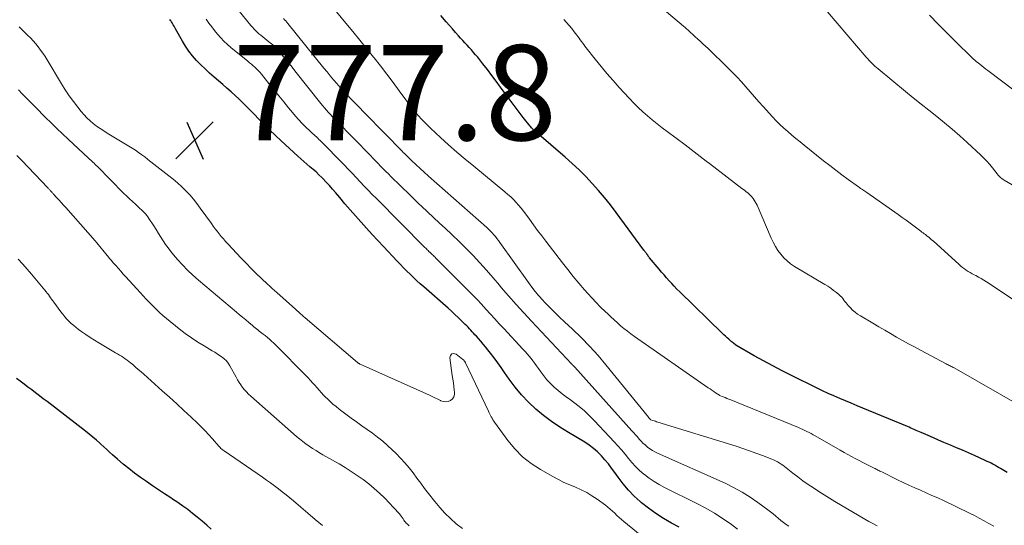
# Model space of a CAD drawing. Units: feet. Extents: x 2020000 to 2025021, y 550000 to 555000.
# Drawn here: x 2021349 to 2021556, y 552584 to 552690 of the extents above; entities that cross this region are included whole.
import ezdxf

# ---------------------------------------------------------------- set-up
doc = ezdxf.new("R2010")
doc.units = ezdxf.units.FT
doc.header["$LTSCALE"] = 100
doc.header["$MEASUREMENT"] = 0
for name, color, linetype, lineweight in [('CONTOUR INDEX', 32, 'Continuous', 25), ('CONTOUR INTERMEDIATE', 40, 'Continuous', 15), ('SPOT ELEVATION', 7, 'Continuous', 15)]:
    doc.layers.add(name, color=color, linetype=linetype, lineweight=lineweight)
doc.styles.add('slant', font='romans.shx', dxfattribs={"oblique": 14.999978})

# ---------------------------------------------------------------- blocks, each defined once
blk = doc.blocks.new('SPOT')
at = {"layer": 'SPOT ELEVATION', "lineweight": 25}
for p, q in [((-3.95, -3.95), (3.86, 3.85)), ((-1.67, 3.81), (1.74, -3.97))]:
    blk.add_line(p, q, dxfattribs=at)

msp = doc.modelspace()

# ---------------------------------------------------------------- linework, layer by layer
at = {"layer": 'CONTOUR INDEX', "flags": 128}
for points, elevation in [([(2021556.99, 552594.92), (2021555.56, 552595.77), (2021555.17, 552596), (2021554.78, 552596.23), (2021554.38, 552596.45), (2021553.99, 552596.68), (2021553.59, 552596.89), (2021553.18, 552597.1), (2021552.77, 552597.29), (2021552.36, 552597.49), (2021550.11, 552598.5), (2021548.85, 552599.06), (2021547.6, 552599.61), (2021546.34, 552600.15), (2021545.07, 552600.68), (2021544.74, 552600.82), (2021543.64, 552601.28), (2021542.54, 552601.75), (2021541.45, 552602.22), (2021540.35, 552602.69), (2021538.89, 552603.32), (2021538.53, 552603.48), (2021538.17, 552603.64), (2021537.81, 552603.8), (2021537.45, 552603.96), (2021537.09, 552604.13), (2021536.73, 552604.29), (2021536.37, 552604.44), (2021536.01, 552604.6), (2021526.62, 552608.48), (2021525.4, 552608.99), (2021524.19, 552609.49), (2021522.98, 552610), (2021521.77, 552610.51), (2021520.56, 552611.03), (2021519.36, 552611.56), (2021518.17, 552612.12), (2021516.99, 552612.69), (2021511.66, 552615.32), (2021509.67, 552616.32), (2021507.69, 552617.35), (2021505.73, 552618.41), (2021503.78, 552619.5), (2021499.93, 552621.69), (2021499.83, 552621.77), (2021499.49, 552622.05), (2021499.34, 552622.18), (2021499.18, 552622.31), (2021499.03, 552622.45), (2021498.88, 552622.58), (2021498.46, 552622.94), (2021498.1, 552623.26), (2021497.75, 552623.58), (2021497.4, 552623.9), (2021497.06, 552624.23), (2021488.13, 552632.94), (2021487.55, 552633.51), (2021486.99, 552634.09), (2021486.44, 552634.67), (2021485.89, 552635.27), (2021485.36, 552635.87), (2021484.83, 552636.48), (2021484.3, 552637.09), (2021483.78, 552637.71), (2021481.8, 552640.07), (2021481.73, 552640.16), (2021481.66, 552640.25), (2021481.59, 552640.34), (2021481.52, 552640.43), (2021481.5, 552640.46), (2021481.45, 552640.53), (2021481.4, 552640.61), (2021481.34, 552640.68), (2021481.29, 552640.76), (2021481.24, 552640.83), (2021481.19, 552640.9), (2021481.13, 552640.98), (2021481.08, 552641.05), (2021481, 552641.16), (2021480.9, 552641.29), (2021480.8, 552641.42), (2021480.71, 552641.55), (2021480.61, 552641.67), (2021474.75, 552649.63), (2021473.55, 552651.2), (2021472.32, 552652.75), (2021471.03, 552654.26), (2021469.72, 552655.73), (2021468.35, 552657.17), (2021466.96, 552658.57), (2021465.51, 552659.92), (2021464.04, 552661.23), (2021457.99, 552666.45), (2021457.81, 552666.6), (2021457.64, 552666.76), (2021457.47, 552666.92), (2021457.3, 552667.08), (2021457.13, 552667.24), (2021456.97, 552667.41), (2021456.82, 552667.58), (2021456.67, 552667.76), (2021455.23, 552669.6), (2021454.36, 552670.71), (2021453.51, 552671.83), (2021452.67, 552672.95), (2021451.84, 552674.08), (2021450.47, 552675.95), (2021449.56, 552677.2), (2021448.63, 552678.43), (2021447.69, 552679.65), (2021446.73, 552680.87), (2021445.65, 552682.23), (2021445.22, 552682.75), (2021444.79, 552683.27), (2021444.34, 552683.77), (2021443.89, 552684.28), (2021443.43, 552684.77), (2021442.97, 552685.27), (2021442.51, 552685.77), (2021442.06, 552686.27), (2021441.64, 552686.72), (2021440.98, 552687.45), (2021440.33, 552688.19), (2021439.69, 552688.93), (2021439.05, 552689.68), (2021437.93, 552691)], 800), ([(2021488.02, 552583.44), (2021486.4, 552584.31), (2021484.74, 552585.27), (2021483.13, 552586.29), (2021481.59, 552587.41), (2021480.1, 552588.6), (2021479.84, 552588.82), (2021478.56, 552589.99), (2021477.34, 552591.23), (2021476.22, 552592.55), (2021475.17, 552593.94), (2021474.47, 552594.95), (2021473.81, 552595.86), (2021473.12, 552596.76), (2021472.4, 552597.63), (2021471.65, 552598.48), (2021470.85, 552599.27), (2021470.02, 552600.02), (2021469.12, 552600.69), (2021468.17, 552601.3), (2021464.71, 552603.34), (2021462.92, 552604.47), (2021461.17, 552605.66), (2021459.49, 552606.94), (2021457.85, 552608.28), (2021456.3, 552609.73), (2021454.85, 552611.24), (2021453.52, 552612.86), (2021452.27, 552614.55), (2021451.29, 552615.99), (2021450.58, 552617.01), (2021449.86, 552618.02), (2021449.12, 552619.02), (2021448.37, 552620), (2021447.78, 552620.76), (2021447.3, 552621.35), (2021446.82, 552621.94), (2021446.32, 552622.52), (2021445.81, 552623.08), (2021445.37, 552623.58), (2021445.08, 552623.89), (2021444.79, 552624.21), (2021444.5, 552624.53), (2021444.22, 552624.85), (2021443.93, 552625.17), (2021443.64, 552625.48), (2021443.34, 552625.79), (2021443.03, 552626.09), (2021442.26, 552626.85), (2021441.56, 552627.52), (2021440.86, 552628.18), (2021440.14, 552628.84), (2021439.42, 552629.48), (2021434.31, 552633.96), (2021433.58, 552634.61), (2021432.86, 552635.27), (2021432.16, 552635.93), (2021431.45, 552636.61), (2021430.76, 552637.29), (2021430.07, 552637.98), (2021429.4, 552638.68), (2021428.72, 552639.39), (2021425.82, 552642.48), (2021424.64, 552643.74), (2021423.46, 552645.01), (2021422.29, 552646.28), (2021421.13, 552647.57), (2021421.06, 552647.64), (2021419.94, 552648.89), (2021418.84, 552650.16), (2021417.74, 552651.43), (2021416.66, 552652.72), (2021415.8, 552653.76), (2021415.15, 552654.52), (2021414.48, 552655.27), (2021413.8, 552656.01), (2021413.1, 552656.73), (2021412.88, 552656.96), (2021412.27, 552657.54), (2021411.66, 552658.12), (2021411.03, 552658.67), (2021410.38, 552659.22), (2021409.73, 552659.75), (2021409.09, 552660.3), (2021408.46, 552660.86), (2021407.83, 552661.42), (2021404.35, 552664.64), (2021403.11, 552665.8), (2021401.89, 552666.98), (2021400.7, 552668.17), (2021399.51, 552669.38), (2021398.76, 552670.15), (2021397.96, 552670.98), (2021397.14, 552671.79), (2021396.32, 552672.6), (2021395.48, 552673.41), (2021394.64, 552674.19), (2021393.79, 552674.97), (2021392.92, 552675.74), (2021392.05, 552676.5), (2021390.21, 552678.07), (2021389.26, 552678.91), (2021388.33, 552679.77), (2021387.43, 552680.65), (2021386.54, 552681.56), (2021385.71, 552682.51), (2021384.93, 552683.5), (2021384.22, 552684.54), (2021383.57, 552685.61), (2021382.11, 552688.21), (2021381.95, 552688.48), (2021381.8, 552688.75), (2021381.65, 552689.02), (2021381.5, 552689.3), (2021381.4, 552689.49), (2021381.3, 552689.67), (2021381.19, 552689.83), (2021381.07, 552689.99), (2021380.94, 552690.14)], 780), ([(2021389.64, 552583.04), (2021388.67, 552583.89), (2021387.69, 552584.72), (2021386.69, 552585.54), (2021385.69, 552586.35), (2021384.67, 552587.13), (2021383.63, 552587.89), (2021382.57, 552588.63), (2021381.5, 552589.34), (2021381.1, 552589.6), (2021379.82, 552590.44), (2021378.54, 552591.29), (2021377.28, 552592.15), (2021376.02, 552593.02), (2021374.73, 552593.92), (2021373.49, 552594.82), (2021372.27, 552595.75), (2021371.09, 552596.72), (2021369.92, 552597.73), (2021368.87, 552598.67), (2021368.25, 552599.23), (2021367.64, 552599.78), (2021367.02, 552600.34), (2021366.41, 552600.9), (2021366.2, 552601.09), (2021365.47, 552601.74), (2021364.74, 552602.38), (2021363.98, 552602.99), (2021363.22, 552603.6), (2021355.1, 552609.85), (2021354.3, 552610.46), (2021353.5, 552611.08), (2021352.69, 552611.69), (2021351.89, 552612.3), (2021351.08, 552612.9), (2021350.28, 552613.51), (2021349.47, 552614.12), (2021348.67, 552614.73)], 760)]:
    msp.add_lwpolyline(points, dxfattribs=dict(at, elevation=elevation))
at = {"layer": 'CONTOUR INTERMEDIATE', "flags": 128}
for points, elevation in [([(2021558.02, 552631.48), (2021552.65, 552635), (2021552.09, 552635.36), (2021551.53, 552635.7), (2021550.95, 552636.03), (2021550.37, 552636.34), (2021550.05, 552636.51), (2021549.62, 552636.74), (2021549.2, 552636.97), (2021548.79, 552637.22), (2021548.38, 552637.47), (2021547.98, 552637.74), (2021547.59, 552638.02), (2021547.22, 552638.32), (2021546.85, 552638.64), (2021541.38, 552643.63), (2021541.09, 552643.89), (2021540.79, 552644.15), (2021540.49, 552644.4), (2021540.18, 552644.65), (2021539.79, 552644.95), (2021539.67, 552645.04), (2021539.55, 552645.12), (2021539.43, 552645.21), (2021539.3, 552645.3), (2021539.18, 552645.38), (2021539.06, 552645.47), (2021538.94, 552645.56), (2021538.82, 552645.65), (2021537.39, 552646.72), (2021536.56, 552647.35), (2021535.72, 552647.97), (2021534.88, 552648.58), (2021534.03, 552649.18), (2021527.47, 552653.79), (2021527.26, 552653.94), (2021527.04, 552654.09), (2021526.82, 552654.24), (2021526.6, 552654.39), (2021526.38, 552654.53), (2021526.16, 552654.68), (2021525.95, 552654.83), (2021525.73, 552654.99), (2021523.54, 552656.57), (2021522.23, 552657.53), (2021520.94, 552658.5), (2021519.66, 552659.49), (2021518.39, 552660.49), (2021514.29, 552663.75), (2021513.42, 552664.46), (2021512.56, 552665.16), (2021511.7, 552665.88), (2021510.85, 552666.6), (2021510.02, 552667.34), (2021509.2, 552668.1), (2021508.42, 552668.89), (2021507.65, 552669.7), (2021505.69, 552671.85), (2021504.76, 552672.88), (2021503.84, 552673.91), (2021502.93, 552674.95), (2021502.03, 552676), (2021501.12, 552677.04), (2021500.19, 552678.06), (2021499.23, 552679.06), (2021498.25, 552680.03), (2021494.08, 552684.05), (2021493.53, 552684.56), (2021492.99, 552685.08), (2021492.44, 552685.59), (2021491.89, 552686.1), (2021491.39, 552686.56), (2021491.09, 552686.84), (2021490.78, 552687.11), (2021490.48, 552687.39), (2021490.17, 552687.66), (2021489.87, 552687.93), (2021489.56, 552688.2), (2021489.25, 552688.47), (2021488.94, 552688.74), (2021478.67, 552697.48)], 808), ([(2021511.07, 552583.66), (2021510.49, 552584.04), (2021509.92, 552584.45), (2021509.38, 552584.88), (2021508.85, 552585.32), (2021508.32, 552585.78), (2021507.78, 552586.22), (2021507.23, 552586.65), (2021506.68, 552587.07), (2021504.56, 552588.64), (2021502.91, 552589.78), (2021501.22, 552590.84), (2021499.46, 552591.79), (2021497.65, 552592.67), (2021483.48, 552599.02), (2021482.92, 552599.29), (2021482.37, 552599.59), (2021481.85, 552599.93), (2021481.34, 552600.3), (2021481.28, 552600.35), (2021480.83, 552600.73), (2021480.4, 552601.12), (2021480, 552601.53), (2021479.61, 552601.97), (2021479.23, 552602.42), (2021478.86, 552602.86), (2021478.47, 552603.3), (2021478.08, 552603.73), (2021466.06, 552617.12), (2021466.01, 552617.17), (2021465.96, 552617.23), (2021465.9, 552617.28), (2021465.84, 552617.33), (2021465.8, 552617.37), (2021465.76, 552617.4), (2021465.72, 552617.43), (2021465.68, 552617.47), (2021465.65, 552617.5), (2021465.61, 552617.54), (2021465.57, 552617.57), (2021465.54, 552617.61), (2021465.51, 552617.65), (2021465.47, 552617.71), (2021465.39, 552617.81), (2021456.94, 552626.76), (2021455.32, 552628.5), (2021453.72, 552630.26), (2021452.16, 552632.05), (2021450.61, 552633.86), (2021450.23, 552634.32), (2021448.88, 552635.9), (2021447.51, 552637.47), (2021446.11, 552639.01), (2021444.69, 552640.53), (2021443.25, 552642.03), (2021441.78, 552643.5), (2021440.27, 552644.94), (2021438.75, 552646.35), (2021438.33, 552646.73), (2021436.59, 552648.33), (2021434.87, 552649.94), (2021433.16, 552651.57), (2021431.46, 552653.21), (2021427.42, 552657.16), (2021426.87, 552657.7), (2021426.32, 552658.25), (2021425.78, 552658.81), (2021425.24, 552659.37), (2021424.7, 552659.93), (2021424.16, 552660.49), (2021423.62, 552661.05), (2021423.08, 552661.6), (2021415.96, 552668.86), (2021415.53, 552669.3), (2021415.11, 552669.74), (2021414.69, 552670.19), (2021414.28, 552670.65), (2021413.87, 552671.1), (2021413.47, 552671.57), (2021413.07, 552672.04), (2021412.69, 552672.52), (2021407.22, 552679.41), (2021406.63, 552680.15), (2021406.04, 552680.89), (2021405.44, 552681.62), (2021404.84, 552682.35), (2021404.11, 552683.23), (2021403.87, 552683.51), (2021403.62, 552683.79), (2021403.36, 552684.06), (2021403.1, 552684.32), (2021402.83, 552684.57), (2021402.56, 552684.82), (2021402.27, 552685.06), (2021401.98, 552685.29), (2021401.7, 552685.51), (2021401.28, 552685.85), (2021400.86, 552686.18), (2021400.44, 552686.53), (2021400.02, 552686.87), (2021399.66, 552687.18), (2021399.43, 552687.38), (2021399.2, 552687.58), (2021398.98, 552687.79), (2021398.76, 552688.01), (2021398.55, 552688.23), (2021398.34, 552688.46), (2021398.14, 552688.69), (2021397.94, 552688.92), (2021394.31, 552693.4)], 788), ([(2021554.15, 552583.64), (2021553.14, 552584.22), (2021552.13, 552584.79), (2021551.11, 552585.34), (2021550.08, 552585.87), (2021549.04, 552586.39), (2021543.56, 552589.03), (2021542.36, 552589.59), (2021541.16, 552590.14), (2021539.96, 552590.68), (2021538.74, 552591.21), (2021537.53, 552591.73), (2021536.33, 552592.27), (2021535.13, 552592.83), (2021533.94, 552593.41), (2021530.6, 552595.05), (2021530.4, 552595.15), (2021530.2, 552595.25), (2021530, 552595.35), (2021529.8, 552595.46), (2021529.6, 552595.56), (2021529.4, 552595.66), (2021529.2, 552595.76), (2021529, 552595.86), (2021528.02, 552596.35), (2021527.33, 552596.7), (2021526.64, 552597.05), (2021525.96, 552597.4), (2021525.27, 552597.76), (2021525.04, 552597.88), (2021524.25, 552598.31), (2021523.46, 552598.74), (2021522.67, 552599.18), (2021521.88, 552599.62), (2021516.62, 552602.64), (2021516.19, 552602.88), (2021515.75, 552603.12), (2021515.32, 552603.35), (2021514.88, 552603.57), (2021514.43, 552603.79), (2021513.99, 552604), (2021513.53, 552604.19), (2021513.08, 552604.39), (2021498.84, 552610.19), (2021498.45, 552610.35), (2021498.06, 552610.51), (2021497.67, 552610.68), (2021497.28, 552610.84), (2021496.5, 552611.16), (2021496.46, 552611.19), (2021495.68, 552611.71), (2021495.29, 552611.97), (2021494.9, 552612.24), (2021494.52, 552612.5), (2021494.13, 552612.77), (2021478.6, 552623.56), (2021477.85, 552624.1), (2021477.12, 552624.65), (2021476.4, 552625.22), (2021475.7, 552625.8), (2021475.01, 552626.41), (2021474.32, 552627.02), (2021473.65, 552627.64), (2021472.98, 552628.27), (2021472.43, 552628.81), (2021471.5, 552629.72), (2021470.59, 552630.66), (2021469.7, 552631.61), (2021468.83, 552632.57), (2021468.12, 552633.37), (2021466.92, 552634.76), (2021465.74, 552636.16), (2021464.59, 552637.59), (2021463.46, 552639.03), (2021459.99, 552643.54), (2021459.11, 552644.69), (2021458.24, 552645.85), (2021457.38, 552647.02), (2021456.52, 552648.19), (2021455.77, 552649.24), (2021455.28, 552649.88), (2021454.78, 552650.52), (2021454.26, 552651.13), (2021453.72, 552651.72), (2021453.16, 552652.3), (2021452.59, 552652.86), (2021451.99, 552653.4), (2021451.38, 552653.92), (2021444.82, 552659.31), (2021443.04, 552660.79), (2021441.27, 552662.3), (2021439.53, 552663.84), (2021437.81, 552665.4), (2021435.74, 552667.31), (2021435.08, 552667.93), (2021434.43, 552668.58), (2021433.82, 552669.25), (2021433.21, 552669.93), (2021433.08, 552670.09), (2021432.43, 552670.87), (2021431.79, 552671.66), (2021431.17, 552672.46), (2021430.56, 552673.27), (2021429.17, 552675.17), (2021427.86, 552676.92), (2021426.54, 552678.67), (2021425.2, 552680.4), (2021423.85, 552682.13), (2021423.73, 552682.28), (2021422.3, 552684.07), (2021420.86, 552685.85), (2021419.41, 552687.62), (2021417.95, 552689.39), (2021414.61, 552693.4)], 796), ([(2021565.6, 552651), (2021556.34, 552656.4), (2021556.1, 552656.56), (2021555.86, 552656.73), (2021555.64, 552656.92), (2021555.42, 552657.12), (2021555.16, 552657.39), (2021555.09, 552657.47), (2021555.02, 552657.55), (2021554.95, 552657.63), (2021554.88, 552657.71), (2021553.9, 552658.99), (2021553.32, 552659.7), (2021552.72, 552660.39), (2021552.09, 552661.05), (2021551.44, 552661.68), (2021548.56, 552664.33), (2021546.99, 552665.73), (2021545.41, 552667.12), (2021543.79, 552668.46), (2021542.15, 552669.79), (2021540.5, 552671.09), (2021538.86, 552672.41), (2021537.22, 552673.74), (2021535.59, 552675.07), (2021529.84, 552679.79), (2021529.51, 552680.07), (2021529.18, 552680.36), (2021528.86, 552680.65), (2021528.55, 552680.96), (2021528.24, 552681.27), (2021527.94, 552681.58), (2021527.65, 552681.9), (2021527.36, 552682.23), (2021519.17, 552691.82)], 812), ([(2021558.34, 552675.31), (2021552.92, 552679.44), (2021552.49, 552679.76), (2021552.07, 552680.09), (2021551.65, 552680.42), (2021551.23, 552680.75), (2021550.68, 552681.19), (2021550.54, 552681.3), (2021550.39, 552681.42), (2021550.25, 552681.54), (2021550.11, 552681.67), (2021549.97, 552681.79), (2021549.84, 552681.92), (2021549.7, 552682.05), (2021549.57, 552682.18), (2021546.14, 552685.56), (2021544.3, 552687.39), (2021542.47, 552689.22), (2021540.64, 552691.06)], 816), ([(2021500.27, 552583.04), (2021499.01, 552583.98), (2021497.25, 552585.21), (2021495.45, 552586.37), (2021493.59, 552587.44), (2021491.69, 552588.44), (2021484.92, 552591.8), (2021483.82, 552592.4), (2021482.75, 552593.03), (2021481.72, 552593.74), (2021480.72, 552594.5), (2021480.57, 552594.62), (2021479.69, 552595.38), (2021478.86, 552596.17), (2021478.08, 552597.02), (2021477.34, 552597.9), (2021476.62, 552598.8), (2021475.88, 552599.69), (2021475.11, 552600.56), (2021474.34, 552601.42), (2021470.23, 552605.83), (2021469.19, 552606.88), (2021468.11, 552607.89), (2021466.98, 552608.83), (2021465.8, 552609.73), (2021465.16, 552610.2), (2021464.28, 552610.85), (2021463.42, 552611.51), (2021462.58, 552612.19), (2021461.75, 552612.89), (2021460.95, 552613.63), (2021460.21, 552614.41), (2021459.53, 552615.24), (2021458.89, 552616.1), (2021458.4, 552616.82), (2021458.03, 552617.35), (2021457.65, 552617.88), (2021457.26, 552618.39), (2021456.86, 552618.9), (2021456.45, 552619.4), (2021456.04, 552619.89), (2021455.61, 552620.37), (2021455.17, 552620.85), (2021451.12, 552625.19), (2021450.18, 552626.21), (2021449.24, 552627.22), (2021448.31, 552628.25), (2021447.39, 552629.28), (2021446.46, 552630.3), (2021445.52, 552631.32), (2021444.56, 552632.31), (2021443.59, 552633.3), (2021436.87, 552640.02), (2021436.69, 552640.2), (2021436.51, 552640.37), (2021436.33, 552640.54), (2021436.15, 552640.71), (2021435.91, 552640.92), (2021435.84, 552640.98), (2021435.78, 552641.04), (2021435.71, 552641.1), (2021435.65, 552641.16), (2021435.59, 552641.23), (2021435.52, 552641.29), (2021435.46, 552641.35), (2021435.4, 552641.41), (2021435.2, 552641.61), (2021435.04, 552641.78), (2021434.88, 552641.94), (2021434.72, 552642.1), (2021434.56, 552642.26), (2021424.36, 552652.51), (2021423.49, 552653.39), (2021422.64, 552654.27), (2021421.79, 552655.16), (2021420.95, 552656.06), (2021420.11, 552656.96), (2021419.26, 552657.85), (2021418.41, 552658.74), (2021417.55, 552659.62), (2021412.53, 552664.73), (2021412.28, 552664.98), (2021412.01, 552665.24), (2021411.75, 552665.48), (2021411.47, 552665.73), (2021411.2, 552665.97), (2021410.93, 552666.21), (2021410.66, 552666.46), (2021410.4, 552666.71), (2021409.45, 552667.62), (2021408.73, 552668.34), (2021408.02, 552669.08), (2021407.35, 552669.84), (2021406.69, 552670.62), (2021405.9, 552671.59), (2021404.86, 552672.86), (2021403.83, 552674.14), (2021402.79, 552675.43), (2021401.76, 552676.71), (2021400.16, 552678.71), (2021399.85, 552679.08), (2021399.52, 552679.44), (2021399.17, 552679.79), (2021398.82, 552680.13), (2021398.45, 552680.45), (2021398.07, 552680.78), (2021397.7, 552681.09), (2021397.32, 552681.41), (2021393.76, 552684.3), (2021393.02, 552684.95), (2021392.29, 552685.62), (2021391.61, 552686.34), (2021390.96, 552687.08), (2021390.33, 552687.85), (2021389.73, 552688.63), (2021389.14, 552689.43), (2021388.57, 552690.24)], 784), ([(2021529.61, 552583.76), (2021528.74, 552584.19), (2021527.89, 552584.66), (2021527.04, 552585.14), (2021520.76, 552588.86), (2021519.61, 552589.55), (2021518.48, 552590.25), (2021517.35, 552590.96), (2021516.23, 552591.69), (2021515.12, 552592.44), (2021514.03, 552593.21), (2021512.96, 552594.01), (2021511.9, 552594.82), (2021510.51, 552595.92), (2021510.16, 552596.19), (2021509.8, 552596.45), (2021509.43, 552596.71), (2021509.05, 552596.95), (2021508.67, 552597.18), (2021508.28, 552597.39), (2021507.87, 552597.58), (2021507.46, 552597.76), (2021505.54, 552598.51), (2021504.16, 552599.03), (2021502.77, 552599.53), (2021501.38, 552600), (2021499.97, 552600.45), (2021483.52, 552605.54), (2021483.26, 552605.62), (2021483.01, 552605.7), (2021482.76, 552605.78), (2021482.5, 552605.87), (2021482, 552606.04), (2021481.95, 552606.08), (2021481.92, 552606.12), (2021481.79, 552606.28), (2021481.72, 552606.36), (2021481.66, 552606.44), (2021481.59, 552606.52), (2021481.53, 552606.6), (2021472.62, 552617.56), (2021470.95, 552619.53), (2021469.22, 552621.46), (2021467.42, 552623.3), (2021465.56, 552625.1), (2021463.93, 552626.6), (2021462.85, 552627.62), (2021461.79, 552628.65), (2021460.74, 552629.7), (2021459.71, 552630.77), (2021459.31, 552631.2), (2021458.51, 552632.08), (2021457.74, 552632.98), (2021457.01, 552633.9), (2021456.3, 552634.86), (2021450.32, 552643.29), (2021450.01, 552643.71), (2021449.69, 552644.13), (2021449.36, 552644.54), (2021449.02, 552644.94), (2021448.67, 552645.33), (2021448.31, 552645.71), (2021447.93, 552646.08), (2021447.55, 552646.43), (2021435.32, 552657.24), (2021434.42, 552658.06), (2021433.52, 552658.87), (2021432.63, 552659.7), (2021431.75, 552660.54), (2021430.46, 552661.78), (2021430.23, 552662.01), (2021430, 552662.23), (2021429.78, 552662.46), (2021429.56, 552662.69), (2021429.33, 552662.92), (2021429.11, 552663.15), (2021428.89, 552663.38), (2021428.67, 552663.61), (2021427.25, 552665.06), (2021426.32, 552666.01), (2021425.38, 552666.96), (2021424.45, 552667.91), (2021423.52, 552668.87), (2021418.91, 552673.58), (2021418.17, 552674.35), (2021417.45, 552675.13), (2021416.73, 552675.91), (2021416.03, 552676.71), (2021415.34, 552677.52), (2021414.65, 552678.33), (2021413.98, 552679.15), (2021413.3, 552679.97), (2021405.73, 552689.32), (2021405.51, 552689.59), (2021405.28, 552689.86), (2021405.05, 552690.12), (2021404.81, 552690.37)], 792), ([(2021560.62, 552608.49), (2021545.8, 552616.92), (2021545.6, 552617.03), (2021545.4, 552617.14), (2021545.2, 552617.25), (2021545, 552617.36), (2021544.79, 552617.47), (2021544.59, 552617.58), (2021544.39, 552617.68), (2021544.18, 552617.79), (2021538.77, 552620.66), (2021537.5, 552621.34), (2021536.24, 552622.02), (2021534.98, 552622.72), (2021533.72, 552623.42), (2021532.47, 552624.14), (2021531.23, 552624.85), (2021529.99, 552625.58), (2021528.75, 552626.31), (2021526.1, 552627.87), (2021525.53, 552628.24), (2021524.99, 552628.65), (2021524.48, 552629.1), (2021524, 552629.58), (2021523.57, 552630.04), (2021523.33, 552630.31), (2021523.09, 552630.6), (2021522.86, 552630.89), (2021522.64, 552631.19), (2021522.42, 552631.49), (2021522.18, 552631.77), (2021521.92, 552632.03), (2021521.65, 552632.28), (2021521.08, 552632.76), (2021520.49, 552633.22), (2021519.9, 552633.66), (2021519.28, 552634.08), (2021518.65, 552634.47), (2021512.26, 552638.26), (2021511.45, 552638.81), (2021510.69, 552639.41), (2021510, 552640.1), (2021509.35, 552640.84), (2021508.78, 552641.64), (2021508.25, 552642.47), (2021507.79, 552643.33), (2021507.36, 552644.22), (2021504.39, 552651.11), (2021504.21, 552651.49), (2021504.02, 552651.86), (2021503.79, 552652.22), (2021503.55, 552652.56), (2021503.51, 552652.62), (2021503.27, 552652.92), (2021503.01, 552653.2), (2021502.73, 552653.47), (2021502.44, 552653.73), (2021502.13, 552653.97), (2021501.83, 552654.21), (2021501.52, 552654.45), (2021501.21, 552654.68), (2021494.36, 552659.87), (2021493.72, 552660.36), (2021493.08, 552660.85), (2021492.44, 552661.34), (2021491.81, 552661.84), (2021491.18, 552662.34), (2021490.54, 552662.83), (2021489.9, 552663.32), (2021489.25, 552663.81), (2021485.46, 552666.61), (2021484.41, 552667.41), (2021483.37, 552668.22), (2021482.35, 552669.05), (2021481.34, 552669.89), (2021480.36, 552670.77), (2021479.4, 552671.66), (2021478.47, 552672.59), (2021477.56, 552673.54), (2021475.42, 552675.88), (2021474.11, 552677.34), (2021472.83, 552678.81), (2021471.58, 552680.31), (2021470.36, 552681.83), (2021468.45, 552684.25), (2021468.19, 552684.58), (2021467.94, 552684.91), (2021467.7, 552685.24), (2021467.46, 552685.58), (2021467.22, 552685.91), (2021466.98, 552686.25), (2021466.73, 552686.58), (2021466.48, 552686.91), (2021465.96, 552687.59), (2021465.44, 552688.25), (2021464.91, 552688.9), (2021464.35, 552689.53), (2021463.79, 552690.15)], 804), ([(2021482.8, 552579.39), (2021476.38, 552584.62), (2021475.89, 552585.04), (2021475.4, 552585.47), (2021474.93, 552585.91), (2021474.46, 552586.36), (2021473.99, 552586.81), (2021473.51, 552587.25), (2021473.01, 552587.66), (2021472.5, 552588.05), (2021470.76, 552589.33), (2021469.68, 552590.06), (2021468.56, 552590.73), (2021467.4, 552591.31), (2021466.2, 552591.83), (2021464.99, 552592.33), (2021463.79, 552592.87), (2021462.62, 552593.46), (2021461.47, 552594.08), (2021458.83, 552595.57), (2021456.89, 552596.84), (2021455.08, 552598.25), (2021453.47, 552599.89), (2021451.98, 552601.67), (2021449.2, 552605.49), (2021449.01, 552605.76), (2021448.83, 552606.04), (2021448.66, 552606.33), (2021448.5, 552606.62), (2021448.35, 552606.92), (2021448.21, 552607.22), (2021448.06, 552607.52), (2021447.92, 552607.82), (2021443.09, 552617.98), (2021443.04, 552618.08), (2021442.99, 552618.18), (2021442.93, 552618.27), (2021442.86, 552618.36), (2021442.79, 552618.44), (2021442.72, 552618.53), (2021442.64, 552618.6), (2021442.55, 552618.67), (2021441.1, 552619.82), (2021440.59, 552619.94), (2021440.18, 552619.88), (2021439.92, 552619.56), (2021439.77, 552619.05), (2021440.31, 552615.35), (2021440.42, 552614.57), (2021440.53, 552613.8), (2021440.63, 552613.02), (2021440.73, 552612.25), (2021440.78, 552611.86), (2021440.76, 552611.33), (2021440.62, 552610.84), (2021440.33, 552610.43), (2021439.94, 552610.07), (2021439.43, 552609.87), (2021438.93, 552609.77), (2021438.42, 552609.84), (2021437.91, 552610.01), (2021437.81, 552610.07), (2021437.25, 552610.37), (2021436.67, 552610.66), (2021436.1, 552610.94), (2021435.51, 552611.2), (2021420.92, 552617.71), (2021420.85, 552617.75), (2021420.77, 552617.79), (2021420.7, 552617.83), (2021420.63, 552617.87), (2021420.56, 552617.91), (2021420.49, 552617.96), (2021420.43, 552618.01), (2021420.36, 552618.07), (2021409.35, 552627.47), (2021409.04, 552627.74), (2021408.72, 552628.02), (2021408.41, 552628.29), (2021408.1, 552628.57), (2021407.52, 552629.1), (2021407.51, 552629.11), (2021407.49, 552629.13), (2021407.48, 552629.14), (2021407.46, 552629.16), (2021407.4, 552629.21), (2021407.38, 552629.22), (2021407.37, 552629.24), (2021407.35, 552629.25), (2021407.34, 552629.27), (2021403.39, 552632.76), (2021402.9, 552633.19), (2021402.42, 552633.63), (2021401.93, 552634.08), (2021401.46, 552634.53), (2021400.19, 552635.72), (2021399.1, 552636.77), (2021398.01, 552637.84), (2021396.95, 552638.93), (2021395.89, 552640.03), (2021393.08, 552643.02), (2021392.62, 552643.52), (2021392.17, 552644.04), (2021391.73, 552644.57), (2021391.3, 552645.1), (2021390.88, 552645.65), (2021390.47, 552646.19), (2021390.06, 552646.75), (2021389.66, 552647.3), (2021387.33, 552650.53), (2021386.62, 552651.48), (2021385.87, 552652.4), (2021385.09, 552653.3), (2021384.27, 552654.16), (2021383.42, 552655), (2021382.55, 552655.81), (2021381.65, 552656.58), (2021380.73, 552657.33), (2021376.32, 552660.77), (2021375.67, 552661.27), (2021375.02, 552661.75), (2021374.35, 552662.22), (2021373.68, 552662.68), (2021373, 552663.13), (2021372.32, 552663.57), (2021371.62, 552664), (2021370.92, 552664.41), (2021367.77, 552666.27), (2021367.01, 552666.74), (2021366.26, 552667.23), (2021365.53, 552667.76), (2021364.82, 552668.3), (2021364.14, 552668.88), (2021363.49, 552669.49), (2021362.88, 552670.14), (2021362.29, 552670.82), (2021361.55, 552671.75), (2021360.64, 552672.93), (2021359.76, 552674.14), (2021358.94, 552675.38), (2021358.14, 552676.64), (2021355.12, 552681.68), (2021354.68, 552682.39), (2021354.22, 552683.08), (2021353.74, 552683.76), (2021353.24, 552684.43), (2021352.72, 552685.08), (2021352.18, 552685.71), (2021351.61, 552686.32), (2021351.02, 552686.91), (2021349.92, 552687.96), (2021349.22, 552688.65)], 776), ([(2021442.43, 552583.15), (2021441.15, 552584.17), (2021439.94, 552585.26), (2021438.77, 552586.4), (2021437.68, 552587.6), (2021436.63, 552588.86), (2021435.32, 552590.53), (2021434.49, 552591.61), (2021433.67, 552592.69), (2021432.85, 552593.78), (2021432.05, 552594.87), (2021431.22, 552595.95), (2021430.36, 552596.99), (2021429.44, 552597.99), (2021428.49, 552598.95), (2021427.7, 552599.71), (2021426.7, 552600.64), (2021425.67, 552601.53), (2021424.6, 552602.37), (2021423.5, 552603.18), (2021422.39, 552603.97), (2021421.28, 552604.77), (2021420.18, 552605.57), (2021419.08, 552606.38), (2021416.54, 552608.28), (2021415.87, 552608.8), (2021415.22, 552609.34), (2021414.58, 552609.91), (2021413.97, 552610.5), (2021413.74, 552610.72), (2021413.26, 552611.22), (2021412.78, 552611.72), (2021412.32, 552612.24), (2021411.87, 552612.76), (2021411.41, 552613.29), (2021410.95, 552613.8), (2021410.48, 552614.31), (2021410, 552614.81), (2021402.77, 552622.11), (2021402.33, 552622.54), (2021401.89, 552622.95), (2021401.43, 552623.34), (2021400.95, 552623.72), (2021400.57, 552624.01), (2021400.28, 552624.24), (2021399.99, 552624.46), (2021399.7, 552624.68), (2021399.41, 552624.9), (2021399.13, 552625.13), (2021398.84, 552625.36), (2021398.56, 552625.59), (2021398.28, 552625.82), (2021397.53, 552626.46), (2021396.88, 552627.01), (2021396.23, 552627.57), (2021395.58, 552628.12), (2021394.93, 552628.67), (2021386.95, 552635.4), (2021385.78, 552636.43), (2021384.66, 552637.49), (2021383.58, 552638.6), (2021382.53, 552639.75), (2021381.71, 552640.7), (2021381.12, 552641.41), (2021380.56, 552642.14), (2021380.03, 552642.89), (2021379.52, 552643.66), (2021379.04, 552644.44), (2021378.54, 552645.22), (2021378.04, 552646), (2021377.54, 552646.78), (2021376.53, 552648.34), (2021376.29, 552648.67), (2021376.05, 552649), (2021375.79, 552649.31), (2021375.51, 552649.61), (2021375.22, 552649.9), (2021374.93, 552650.18), (2021374.63, 552650.46), (2021374.33, 552650.74), (2021373.67, 552651.33), (2021373.04, 552651.91), (2021372.42, 552652.49), (2021371.81, 552653.09), (2021371.21, 552653.69), (2021365.68, 552659.27), (2021365.46, 552659.5), (2021365.23, 552659.72), (2021365, 552659.94), (2021364.76, 552660.16), (2021364.53, 552660.37), (2021364.29, 552660.59), (2021364.06, 552660.81), (2021363.82, 552661.03), (2021359.55, 552665), (2021358.35, 552666.13), (2021357.15, 552667.27), (2021355.96, 552668.43), (2021354.79, 552669.59), (2021354.16, 552670.22), (2021353.3, 552671.08), (2021352.45, 552671.93), (2021351.6, 552672.79), (2021350.75, 552673.65), (2021350.69, 552673.71), (2021349.88, 552674.55), (2021349.07, 552675.39)], 772), ([(2021431.23, 552583.74), (2021431.03, 552583.93), (2021430.83, 552584.12), (2021430.64, 552584.32), (2021430.46, 552584.52), (2021430.28, 552584.74), (2021430.12, 552584.95), (2021429.95, 552585.17), (2021429.56, 552585.73), (2021429.19, 552586.22), (2021428.8, 552586.7), (2021428.4, 552587.16), (2021427.98, 552587.61), (2021426.09, 552589.53), (2021425.01, 552590.58), (2021423.9, 552591.59), (2021422.74, 552592.54), (2021421.55, 552593.45), (2021420.32, 552594.32), (2021419.07, 552595.16), (2021417.8, 552595.96), (2021416.51, 552596.73), (2021413.12, 552598.68), (2021412.39, 552599.11), (2021411.66, 552599.55), (2021410.95, 552600.01), (2021410.24, 552600.47), (2021409.54, 552600.96), (2021408.86, 552601.46), (2021408.2, 552601.99), (2021407.55, 552602.54), (2021397.94, 552610.98), (2021397.48, 552611.42), (2021397.04, 552611.87), (2021396.63, 552612.35), (2021396.23, 552612.84), (2021395.87, 552613.36), (2021395.51, 552613.89), (2021395.18, 552614.43), (2021394.86, 552614.98), (2021393.51, 552617.4), (2021393.18, 552617.91), (2021392.8, 552618.39), (2021392.37, 552618.81), (2021391.9, 552619.2), (2021391.39, 552619.55), (2021390.87, 552619.89), (2021390.35, 552620.22), (2021389.82, 552620.54), (2021388.14, 552621.54), (2021386.78, 552622.37), (2021385.45, 552623.25), (2021384.17, 552624.19), (2021382.91, 552625.16), (2021380.2, 552627.35), (2021379.46, 552627.97), (2021378.72, 552628.61), (2021378.02, 552629.27), (2021377.32, 552629.95), (2021376.64, 552630.65), (2021375.97, 552631.35), (2021375.31, 552632.07), (2021374.65, 552632.78), (2021371.65, 552636.11), (2021371.14, 552636.67), (2021370.63, 552637.24), (2021370.13, 552637.8), (2021369.62, 552638.36), (2021369.4, 552638.6), (2021369, 552639.04), (2021368.62, 552639.49), (2021368.24, 552639.94), (2021367.86, 552640.4), (2021367.74, 552640.55), (2021367.43, 552640.94), (2021367.12, 552641.32), (2021366.81, 552641.71), (2021366.5, 552642.1), (2021366.19, 552642.48), (2021365.88, 552642.86), (2021365.56, 552643.24), (2021365.24, 552643.61), (2021359.03, 552650.63), (2021358.57, 552651.14), (2021358.11, 552651.66), (2021357.65, 552652.17), (2021357.19, 552652.68), (2021356.49, 552653.46), (2021356.38, 552653.58), (2021356.27, 552653.7), (2021356.16, 552653.82), (2021356.05, 552653.94), (2021356.02, 552653.98), (2021355.92, 552654.08), (2021355.83, 552654.19), (2021355.73, 552654.29), (2021355.64, 552654.39), (2021355.54, 552654.5), (2021355.44, 552654.6), (2021355.35, 552654.7), (2021355.25, 552654.81), (2021349.82, 552660.51), (2021348.75, 552661.61)], 768), ([(2021413.02, 552583.77), (2021411.49, 552585.08), (2021409.96, 552586.38), (2021408.43, 552587.68), (2021406.93, 552588.96), (2021406.14, 552589.61), (2021405.35, 552590.26), (2021404.55, 552590.9), (2021403.74, 552591.53), (2021402.93, 552592.15), (2021402.1, 552592.76), (2021401.27, 552593.35), (2021400.43, 552593.94), (2021392.33, 552599.49), (2021392.16, 552599.62), (2021391.99, 552599.74), (2021391.83, 552599.88), (2021391.67, 552600.02), (2021391.51, 552600.17), (2021391.44, 552600.24), (2021391.37, 552600.31), (2021391.3, 552600.39), (2021391.23, 552600.47), (2021389.87, 552602.04), (2021389.11, 552602.89), (2021388.33, 552603.72), (2021387.53, 552604.53), (2021386.71, 552605.32), (2021385.37, 552606.57), (2021383.87, 552607.98), (2021382.36, 552609.37), (2021380.84, 552610.75), (2021379.31, 552612.13), (2021375.45, 552615.59), (2021374.87, 552616.1), (2021374.29, 552616.61), (2021373.71, 552617.11), (2021373.13, 552617.62), (2021372.68, 552618), (2021372.31, 552618.3), (2021371.93, 552618.59), (2021371.55, 552618.87), (2021371.15, 552619.13), (2021370.75, 552619.39), (2021370.34, 552619.64), (2021369.94, 552619.89), (2021369.53, 552620.13), (2021366, 552622.2), (2021365.08, 552622.75), (2021364.17, 552623.32), (2021363.28, 552623.92), (2021362.41, 552624.53), (2021361.75, 552625), (2021361.22, 552625.4), (2021360.7, 552625.82), (2021360.2, 552626.26), (2021359.72, 552626.72), (2021359.26, 552627.2), (2021358.82, 552627.7), (2021358.4, 552628.21), (2021357.99, 552628.74), (2021356.52, 552630.75), (2021356.29, 552631.06), (2021356.06, 552631.38), (2021355.83, 552631.69), (2021355.61, 552632.01), (2021355.38, 552632.33), (2021355.14, 552632.64), (2021354.9, 552632.94), (2021354.65, 552633.24), (2021351.8, 552636.64), (2021350.9, 552637.7), (2021349.98, 552638.76), (2021349.05, 552639.8)], 764)]:
    msp.add_lwpolyline(points, dxfattribs=dict(at, elevation=elevation))

# ---------------------------------------------------------------- block references
at = {"layer": 'SPOT ELEVATION'}
msp.add_blockref('SPOT', (2021386.16, 552664.8, 777.84), dxfattribs=at)

# ---------------------------------------------------------------- texts
at = {"layer": 'SPOT ELEVATION', "style": 'slant', "oblique": 15}
msp.add_text('777.8', height=20, dxfattribs=at).set_placement((2021394.16, 552664.8, 777.84))

doc.saveas('drawing.dxf')
